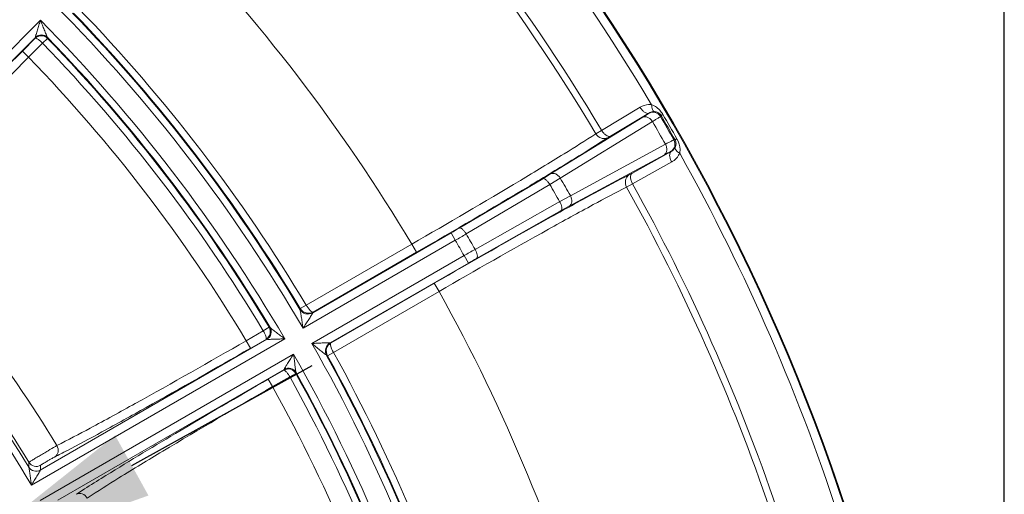
# Model space of a CAD drawing. Units: millimetres. Extents: x 1149 to 3228, y 2257 to 3727.
# Drawn here: x 1574 to 1631, y 2972 to 3000 of the extents above; entities that cross this region are included whole.
import ezdxf

# ---------------------------------------------------------------- set-up
doc = ezdxf.new("R2010")
doc.units = ezdxf.units.MM
doc.layers.add('标注层', color=7, linetype='Continuous', lineweight=25)
doc.layers.add('粗实线', color=7, linetype='Continuous', lineweight=20)
doc.styles.get("Standard").update_dxf_attribs({"font": 'gbenor.shx', "bigfont": 'gbcbig.shx'})
doc.dimstyles.get("Standard").update_dxf_attribs({"dimscale": 6, "dimtxt": 2.5, "dimasz": 2, "dimexe": 1.5, "dimexo": 0.5, "dimtad": 1, "dimdsep": 46, "dimtxsty": 'Standard', "dimcen": 0.09, "dimadec": 0, "dimazin": 0, "dimtp": 0.01, "dimtm": 0.01, "dimtfac": 1, "dimtofl": 0, "dimtmove": 0, "dimatfit": 3, "dimfxl": 1, "dimtolj": 1, "dimlwd": 25, "dimlwe": 25, "dimarcsym": 0})
doc.dimstyles.new('水平', dxfattribs={"dimscale": 6, "dimtxt": 2.5, "dimasz": 2, "dimexe": 1.25, "dimexo": 0.001, "dimtad": 1, "dimtoh": 1, "dimtxsty": 'Standard', "dimcen": 2.5, "dimadec": 0, "dimazin": 0, "dimtfac": 1, "dimtmove": 0, "dimatfit": 3, "dimfxl": 1, "dimtfillclr": 3, "dimlwd": 25, "dimlwe": 25, "dimarcsym": 0})

# ---------------------------------------------------------------- blocks, each defined once
blk = doc.blocks.new('*D9')
at = {"layer": 'Defpoints', "color": 0, "transparency": 16777216}
for p in [(1630.909, 3115.204), (1385.912, 2956.195), (1630.909, 2956.195)]:
    blk.add_point(p, dxfattribs=at)
at = {"layer": '标注层', "color": 0, "lineweight": 25, "transparency": 16777216}
for p, q in [((1385.912, 2959.195), (1385.912, 3124.204)), ((1630.909, 2959.195), (1630.909, 3124.204)), ((1397.912, 3115.204), (1618.909, 3115.204))]:
    blk.add_line(p, q, dxfattribs=at)
at = {"layer": '标注层', "color": 0, "transparency": 16777216}
for points in [[(1397.912, 3117.204), (1397.912, 3113.204), (1385.912, 3115.204)], [(1618.909, 3117.204), (1618.909, 3113.204), (1630.909, 3115.204)]]:
    blk.add_solid(points, dxfattribs=at)
at = {"layer": '标注层', "color": 0, "lineweight": 18, "transparency": 16777216, "insert": (1507.257, 3126.454), "char_height": 15, "attachment_point": 5}
blk.add_mtext('\\A1;245', dxfattribs=at)
blk = doc.blocks.new('*D12')
at = {"layer": 'Defpoints', "color": 0, "transparency": 16777216}
for p in [(1569.629, 2968.153), (1447.192, 2900.262)]:
    blk.add_point(p, dxfattribs=at)
at = {"layer": '标注层', "color": 0, "lineweight": 25, "transparency": 16777216}
for p, q in [((1580.123, 2973.973), (1590.618, 2979.792)), ((1569.629, 2968.153), (1447.192, 2900.262)), ((1376.419, 2861.018), (1436.698, 2894.442)), ((1333.491, 2861.018), (1376.419, 2861.018))]:
    blk.add_line(p, q, dxfattribs=at)
at = {"layer": '标注层', "color": 0, "transparency": 16777216}
for points in [[(1579.153, 2975.722), (1581.093, 2972.224), (1569.629, 2968.153)], [(1435.728, 2896.192), (1437.667, 2892.693), (1447.192, 2900.262)]]:
    blk.add_solid(points, dxfattribs=at)
at = {"layer": '标注层', "color": 0, "lineweight": 18, "transparency": 16777216, "insert": (1349.746, 2872.268), "char_height": 15, "attachment_point": 5}
blk.add_mtext('∅140', dxfattribs=at)

msp = doc.modelspace()

# ---------------------------------------------------------------- linework, layer by layer
at = {"layer": '粗实线', "color": 0, "linetype": 'Continuous', "lineweight": 20}
for p, q in [((1562.764, 2987.836), (1574.806, 2999.878)), ((1563.746, 2988.111), (1574.513, 2998.878)), ((1574.507, 2998.834), (1573.762, 2998.089)), ((1574.928, 2998.549), (1574.116, 2997.736)), ((1574.513, 2998.878), (1574.507, 2998.834)), ((1574.513, 2998.884), (1574.513, 2998.878)), ((1575.219, 2998.824), (1574.928, 2998.549)), ((1575.226, 2998.872), (1575.219, 2998.824)), ((1575.223, 2998.881), (1575.226, 2998.872)), ((1573.762, 2998.089), (1574.115, 2997.735)), ((1609.711, 2994.815), (1607.47, 2993.475)), ((1604.502, 2990.937), (1609.865, 2994.233)), ((1605.065, 2990.687), (1610.427, 2993.983)), ((1610.222, 2994.48), (1607.981, 2993.14)), ((1610.21, 2994.461), (1610.222, 2994.48)), ((1610.89, 2994.28), (1610.927, 2994.337)), ((1611.034, 2994.4), (1610.927, 2994.337)), ((1607.47, 2993.475), (1607.135, 2993.272)), ((1607.981, 2993.14), (1607.831, 2993.048)), ((1611.675, 2992.921), (1611.743, 2992.925)), ((1611.85, 2992.986), (1611.743, 2992.925)), ((1605.65, 2989.673), (1611.186, 2992.669)), ((1609.233, 2990.972), (1611.514, 2992.243)), ((1611.491, 2992.242), (1611.514, 2992.243)), ((1605.586, 2989.061), (1611.121, 2992.057)), ((1609.268, 2990.362), (1611.548, 2991.633)), ((1599.178, 2987.785), (1604.044, 2990.662)), ((1604.044, 2990.662), (1604.502, 2990.937)), ((1604.452, 2990.321), (1605.065, 2990.687)), ((1609.078, 2990.888), (1609.233, 2990.972)), ((1599.587, 2987.445), (1604.452, 2990.321)), ((1608.924, 2990.173), (1609.268, 2990.362)), ((1605.028, 2989.326), (1605.65, 2989.673)), ((1600.103, 2986.55), (1605.028, 2989.326)), ((1600.194, 2986.026), (1605.118, 2988.802)), ((1605.118, 2988.802), (1605.586, 2989.061)), ((1598.953, 2987.074), (1590.091, 2981.958)), ((1590.656, 2982.862), (1598.703, 2987.507)), ((1598.703, 2987.507), (1598.953, 2987.074)), ((1596.418, 2986.852), (1590.272, 2983.304)), ((1596.418, 2986.852), (1596.693, 2986.376)), ((1590.604, 2981.07), (1599.466, 2986.186)), ((1596.693, 2986.376), (1590.673, 2982.9)), ((1599.466, 2986.186), (1599.715, 2985.753)), ((1591.669, 2981.108), (1599.715, 2985.753)), ((1591.711, 2981.102), (1597.731, 2984.578)), ((1598.006, 2984.102), (1597.731, 2984.578)), ((1591.86, 2980.554), (1598.006, 2984.102)), ((1589.91, 2983.055), (1589.929, 2983.1)), ((1589.911, 2983.046), (1589.91, 2983.055)), ((1589.929, 2983.1), (1590.272, 2983.304)), ((1590.655, 2982.857), (1590.656, 2982.862)), ((1590.656, 2982.862), (1590.673, 2982.9)), ((1588.116, 2982.016), (1587.775, 2981.806)), ((1588.116, 2982.016), (1588.165, 2982.01)), ((1588.165, 2982.01), (1588.172, 2982.004)), ((1589.028, 2981.344), (1574.28, 2972.829)), ((1574.799, 2973.706), (1587.986, 2981.32)), ((1586.781, 2981.232), (1587.775, 2981.806)), ((1587.942, 2981.325), (1587.986, 2981.32)), ((1587.986, 2981.32), (1587.992, 2981.318)), ((1587.029, 2980.798), (1586.779, 2981.231)), ((1591.664, 2981.109), (1591.669, 2981.108)), ((1591.669, 2981.108), (1591.711, 2981.102)), ((1574.792, 2971.941), (1589.541, 2980.456)), ((1591.456, 2980.37), (1591.464, 2980.364)), ((1591.464, 2980.364), (1591.511, 2980.358)), ((1591.511, 2980.358), (1591.86, 2980.554)), ((1575.812, 2971.952), (1588.999, 2979.566)), ((1588.981, 2979.525), (1588.069, 2978.998)), ((1589.315, 2979.14), (1588.32, 2978.566)), ((1588.999, 2979.566), (1588.981, 2979.525)), ((1589, 2979.571), (1588.999, 2979.566)), ((1589.666, 2979.331), (1589.315, 2979.14)), ((1589.686, 2979.376), (1589.666, 2979.331)), ((1589.685, 2979.385), (1589.686, 2979.376)), ((1588.069, 2978.998), (1588.318, 2978.565)), ((1574.121, 2973.881), (1574.123, 2973.875))]:
    msp.add_line(p, q, dxfattribs=at)
msp.add_circle((1508.41, 2934.208), 70, dxfattribs=at)
for centre, radius, start, end in [((1508.41, 2934.208), 119.199, 17.44676, 59.69609), ((1508.41, 2934.208), 119.25, 17.45948, 59.68332), ((1508.41, 2934.208), 118.7, 30.78841, 44.21159), ((1508.41, 2934.208), 115.044, 30.89117, 44.10883), ((1508.41, 2934.208), 115.436, 30.89223, 44.10777), ((1508.41, 2934.208), 102.551, 30.8872, 44.1128), ((1508.41, 2934.208), 94.614, 30.31061, 44.68939), ((1508.41, 2934.208), 95.013, 30.93202, 44.06798), ((1508.41, 2934.208), 95.056, 30.95394, 44.04606), ((1508.41, 2934.208), 95.456, 30.95315, 44.04685), ((1508.41, 2934.208), 93.386, 30.3147, 44.6853), ((1574.867, 2998.524), 0.5, 44.10183, 134.94602), ((1508.41, 2934.208), 92.544, 30.95298, 44.04702), ((1508.41, 2934.208), 92.944, 30.95559, 44.04443), ((1508.41, 2934.208), 92.987, 30.93193, 44.06807), ((1508.41, 2934.208), 91.394, 30.96496, 44.03504), ((1610.459, 2994.027), 0.5, 30.42497, 119.89418), ((1508.41, 2934.208), 118.239, 29.63237, 30.36763), ((1508.41, 2934.208), 118.789, 29.62152, 30.37848), ((1508.41, 2934.208), 118.85, 29.60705, 30.39295), ((1508.41, 2934.208), 118.973, 29.60705, 30.39295), ((1611.24, 2992.674), 0.5, 300.10582, 29.57503), ((1508.41, 2934.208), 118.7, 17.72245, 29.21159), ((1508.41, 2934.208), 111.946, 29.70037, 30.29963), ((1508.41, 2934.208), 111.233, 29.70379, 30.29621), ((1508.41, 2934.208), 115.044, 18.85161, 29.10883), ((1508.41, 2934.208), 115.436, 18.82475, 29.10777), ((1508.41, 2934.208), 78.813, 31.28132, 43.71868), ((1508.41, 2934.208), 76.357, 30.38488, 44.61512), ((1571.356, 3034.879), 54.698, 299.99695, 300.57395), ((1508.41, 2934.208), 76.757, 31.11711, 43.88289), ((1508.41, 2934.208), 76.915, 31.29295, 43.70705), ((1550.238, 3071.221), 97.231, 300.06784, 300.50055), ((1508.41, 2934.208), 104.846, 29.7197, 30.2803), ((1508.41, 2934.208), 105.581, 29.71967, 30.28033), ((1647.942, 2901.993), 97.151, 119.49925, 119.9324), ((1627.055, 2938.406), 54.673, 119.42592, 120.00318), ((1508.41, 2934.208), 102.551, 15.8872, 29.1128), ((1590.382, 2983.338), 0.55, 210.97349, 299.94783), ((1587.736, 2981.753), 0.5, 300.05401, 30.89834), ((1508.41, 2934.208), 94.614, 15.31061, 29.68939), ((1591.945, 2980.631), 0.55, 120.05217, 209.02651), ((1508.41, 2934.208), 93.386, 15.3147, 29.6853), ((1508.41, 2934.208), 95.013, 15.93202, 29.06798), ((1508.41, 2934.208), 95.056, 15.95394, 29.04606), ((1508.41, 2934.208), 95.456, 15.95315, 29.04685), ((1589.249, 2979.133), 0.5, 29.10183, 119.94602), ((1508.41, 2934.208), 92.544, 15.95298, 29.04702), ((1508.41, 2934.208), 92.944, 15.95557, 29.04443), ((1508.41, 2934.208), 92.987, 15.93193, 29.06807), ((1508.41, 2934.208), 91.394, 15.96496, 29.03504), ((1581.364, 2965.098), 11.488, 119.16031, 119.65229), ((1550.799, 3023.322), 54.807, 296.94332, 297.36791), ((1541.775, 3040.795), 74.472, 297.35363, 297.64688), ((1441.076, 2981.041), 133.238, 356.91927, 357.03863), ((1574.549, 2974.139), 0.5, 211.14067, 299.99212), ((1574.563, 2974.418), 0.5, 211.31186, 299.99216), ((1440.888, 2980.509), 134.084, 357.09199, 357.21112), ((1633.147, 2884.997), 103.858, 121.8467, 122.57721), ((1608.55, 2923.619), 58.069, 122.64439, 123.04469)]:
    msp.add_arc(centre, radius, start, end, dxfattribs=at)
for points, knots in [([(1574.806, 2999.878), (1574.777, 2999.783), (1574.732, 2999.642), (1574.674, 2999.454), (1574.631, 2999.317), (1574.591, 2999.184), (1574.559, 2999.078), (1574.537, 2999), (1574.524, 2998.95), (1574.516, 2998.913), (1574.511, 2998.891), (1574.513, 2998.884)], [0, 0, 0, 0, 0.287075, 0.428926, 0.568315, 0.703364, 0.830182, 0.887897, 0.938812, 0.978446, 1, 1, 1, 1]), ([(1574.806, 2999.878), (1574.844, 2999.785), (1574.917, 2999.601), (1575.009, 2999.373), (1575.082, 2999.196), (1575.133, 2999.071), (1575.18, 2998.968), (1575.206, 2998.903), (1575.223, 2998.881)], [0, 0, 0, 0, 0.27712, 0.550011, 0.682476, 0.809142, 0.923, 1, 1, 1, 1]), ([(1575.219, 2998.824), (1575.129, 2998.917), (1574.864, 2999.034), (1574.598, 2998.923), (1574.507, 2998.834)], [0, 0, 0, 0, 0.503801, 1, 1, 1, 1]), ([(1574.507, 2998.834), (1574.521, 2998.845), (1574.586, 2998.823), (1574.672, 2998.77), (1574.798, 2998.672), (1574.883, 2998.593), (1574.928, 2998.549)], [0, 0, 0, 0, 0.105352, 0.322268, 0.634363, 1, 1, 1, 1]), ([(1574.513, 2998.884), (1574.604, 2998.974), (1574.869, 2999.087), (1575.133, 2998.972), (1575.223, 2998.881)], [0, 0, 0, 0, 0.501436, 1, 1, 1, 1]), ([(1573.762, 2998.089), (1572.115, 2996.442), (1569.789, 2994.089), (1566.955, 2991.151), (1565.752, 2989.875), (1565.228, 2989.306)], [0, 0, 0, 0, 0.570354, 0.810554, 1, 1, 1, 1]), ([(1574.116, 2997.736), (1572.368, 2995.986), (1569.931, 2993.516), (1567.03, 2990.482), (1565.857, 2989.22), (1565.372, 2988.677)], [0, 0, 0, 0, 0.589335, 0.826588, 1, 1, 1, 1]), ([(1610.381, 2994.966), (1610.322, 2994.972), (1610.09, 2994.976), (1609.859, 2994.903), (1609.711, 2994.815)], [0, 0, 0, 0, 0.256672, 1, 1, 1, 1]), ([(1609.711, 2994.815), (1609.747, 2994.756), (1609.827, 2994.648), (1609.978, 2994.505), (1610.148, 2994.441), (1610.222, 2994.48)], [0, 0, 0, 0, 0.321389, 0.609289, 1, 1, 1, 1]), ([(1610.548, 2994.562), (1610.518, 2994.564), (1610.405, 2994.563), (1610.293, 2994.524), (1610.222, 2994.48)], [0, 0, 0, 0, 0.264441, 1, 1, 1, 1]), ([(1611.034, 2994.4), (1610.996, 2994.465), (1610.83, 2994.704), (1610.585, 2994.899), (1610.381, 2994.966)], [0, 0, 0, 0, 0.261236, 1, 1, 1, 1]), ([(1610.381, 2994.966), (1610.382, 2994.916), (1610.392, 2994.821), (1610.427, 2994.678), (1610.492, 2994.576), (1610.548, 2994.562)], [0, 0, 0, 0, 0.334027, 0.619406, 1, 1, 1, 1]), ([(1610.927, 2994.337), (1610.886, 2994.409), (1610.767, 2994.518), (1610.616, 2994.557), (1610.548, 2994.562)], [0, 0, 0, 0, 0.54843, 1, 1, 1, 1]), ([(1609.865, 2994.233), (1609.912, 2994.262), (1609.994, 2994.313), (1610.101, 2994.38), (1610.167, 2994.428), (1610.203, 2994.45), (1610.21, 2994.461)], [0, 0, 0, 0, 0.400697, 0.706593, 0.908256, 1, 1, 1, 1]), ([(1609.865, 2994.233), (1609.907, 2994.256), (1610.01, 2994.278), (1610.169, 2994.237), (1610.316, 2994.135), (1610.395, 2994.037), (1610.427, 2993.983)], [0, 0, 0, 0, 0.212104, 0.449217, 0.715859, 1, 1, 1, 1]), ([(1610.427, 2993.983), (1610.49, 2994.021), (1610.6, 2994.089), (1610.743, 2994.177), (1610.833, 2994.239), (1610.88, 2994.267), (1610.89, 2994.28)], [0, 0, 0, 0, 0.401033, 0.707127, 0.908771, 1, 1, 1, 1]), ([(1607.47, 2993.475), (1607.506, 2993.416), (1607.586, 2993.309), (1607.737, 2993.166), (1607.907, 2993.102), (1607.981, 2993.14)], [0, 0, 0, 0, 0.321389, 0.609289, 1, 1, 1, 1]), ([(1607.135, 2993.272), (1606.522, 2992.874), (1605.063, 2991.963), (1601.5, 2989.807), (1598.535, 2988.073), (1596.418, 2986.852)], [0, 0, 0, 0, 0.175432, 0.413075, 1, 1, 1, 1]), ([(1607.831, 2993.048), (1607.194, 2992.635), (1605.676, 2991.689), (1601.973, 2989.449), (1598.892, 2987.646), (1596.693, 2986.376)], [0, 0, 0, 0, 0.175426, 0.413075, 1, 1, 1, 1]), ([(1607.135, 2993.272), (1607.206, 2993.155), (1607.379, 2993.012), (1607.647, 2992.979), (1607.776, 2993.017), (1607.831, 2993.048)], [0, 0, 0, 0, 0.514325, 0.761699, 1, 1, 1, 1]), ([(1611.186, 2992.669), (1611.25, 2992.704), (1611.365, 2992.766), (1611.512, 2992.846), (1611.61, 2992.892), (1611.658, 2992.919), (1611.675, 2992.921)], [0, 0, 0, 0, 0.401032, 0.707125, 0.90877, 1, 1, 1, 1]), ([(1611.748, 2992.484), (1611.778, 2992.546), (1611.819, 2992.696), (1611.784, 2992.853), (1611.743, 2992.925)], [0, 0, 0, 0, 0.452209, 1, 1, 1, 1]), ([(1612.014, 2992.137), (1612.029, 2992.207), (1612.052, 2992.5), (1611.959, 2992.795), (1611.85, 2992.986)], [0, 0, 0, 0, 0.244484, 1, 1, 1, 1]), ([(1611.186, 2992.669), (1611.217, 2992.613), (1611.262, 2992.497), (1611.277, 2992.318), (1611.233, 2992.16), (1611.162, 2992.082), (1611.121, 2992.057)], [0, 0, 0, 0, 0.284141, 0.550783, 0.787896, 1, 1, 1, 1]), ([(1611.121, 2992.057), (1611.17, 2992.083), (1611.256, 2992.129), (1611.367, 2992.188), (1611.441, 2992.221), (1611.478, 2992.241), (1611.491, 2992.242)], [0, 0, 0, 0, 0.400696, 0.706593, 0.908258, 1, 1, 1, 1]), ([(1611.548, 2991.633), (1611.515, 2991.693), (1611.462, 2991.816), (1611.414, 2992.019), (1611.443, 2992.198), (1611.514, 2992.243)], [0, 0, 0, 0, 0.32139, 0.609289, 1, 1, 1, 1]), ([(1611.514, 2992.243), (1611.538, 2992.256), (1611.634, 2992.316), (1611.711, 2992.407), (1611.748, 2992.484)], [0, 0, 0, 0, 0.242812, 1, 1, 1, 1]), ([(1612.014, 2992.137), (1611.971, 2992.164), (1611.894, 2992.219), (1611.788, 2992.322), (1611.732, 2992.429), (1611.748, 2992.484)], [0, 0, 0, 0, 0.334028, 0.619405, 1, 1, 1, 1]), ([(1611.548, 2991.633), (1611.598, 2991.661), (1611.791, 2991.788), (1611.943, 2991.979), (1612.014, 2992.137)], [0, 0, 0, 0, 0.24795, 1, 1, 1, 1]), ([(1597.731, 2984.578), (1599.931, 2985.848), (1603.032, 2987.614), (1606.824, 2989.701), (1608.402, 2990.543), (1609.078, 2990.888)], [0, 0, 0, 0, 0.586918, 0.82457, 1, 1, 1, 1]), ([(1604.044, 2990.662), (1604.068, 2990.674), (1604.144, 2990.662), (1604.243, 2990.59), (1604.354, 2990.473), (1604.42, 2990.376), (1604.452, 2990.321)], [0, 0, 0, 0, 0.144255, 0.365883, 0.66231, 1, 1, 1, 1]), ([(1604.502, 2990.937), (1604.544, 2990.96), (1604.647, 2990.982), (1604.807, 2990.941), (1604.954, 2990.839), (1605.032, 2990.741), (1605.065, 2990.687)], [0, 0, 0, 0, 0.212089, 0.449207, 0.715864, 1, 1, 1, 1]), ([(1608.924, 2990.173), (1608.859, 2990.293), (1608.821, 2990.514), (1608.927, 2990.764), (1609.024, 2990.856), (1609.078, 2990.888)], [0, 0, 0, 0, 0.514324, 0.761698, 1, 1, 1, 1]), ([(1609.268, 2990.362), (1609.234, 2990.422), (1609.181, 2990.545), (1609.133, 2990.748), (1609.162, 2990.927), (1609.233, 2990.972)], [0, 0, 0, 0, 0.321389, 0.609289, 1, 1, 1, 1]), ([(1598.006, 2984.102), (1600.122, 2985.325), (1603.105, 2987.026), (1606.754, 2989.033), (1608.273, 2989.842), (1608.924, 2990.173)], [0, 0, 0, 0, 0.586918, 0.824564, 1, 1, 1, 1]), ([(1605.65, 2989.673), (1605.681, 2989.617), (1605.726, 2989.501), (1605.741, 2989.322), (1605.697, 2989.164), (1605.626, 2989.085), (1605.586, 2989.061)], [0, 0, 0, 0, 0.284136, 0.550793, 0.787911, 1, 1, 1, 1]), ([(1605.027, 2989.325), (1605.058, 2989.271), (1605.11, 2989.164), (1605.156, 2989.01), (1605.169, 2988.888), (1605.14, 2988.817), (1605.118, 2988.802)], [0, 0, 0, 0, 0.337681, 0.634106, 0.855739, 1, 1, 1, 1]), ([(1599.178, 2987.785), (1599.202, 2987.797), (1599.278, 2987.786), (1599.378, 2987.713), (1599.488, 2987.597), (1599.555, 2987.499), (1599.587, 2987.445)], [0, 0, 0, 0, 0.144253, 0.365883, 0.662313, 1, 1, 1, 1]), ([(1600.103, 2986.55), (1600.134, 2986.495), (1600.186, 2986.389), (1600.232, 2986.235), (1600.244, 2986.112), (1600.216, 2986.041), (1600.194, 2986.026)], [0, 0, 0, 0, 0.337687, 0.634117, 0.855747, 1, 1, 1, 1]), ([(1590.655, 2982.857), (1590.535, 2982.788), (1590.229, 2982.742), (1589.982, 2982.929), (1589.911, 2983.047)], [0, 0, 0, 0, 0.501308, 1, 1, 1, 1]), ([(1590.091, 2981.958), (1590.076, 2982.059), (1590.046, 2982.258), (1590.009, 2982.506), (1589.978, 2982.699), (1589.956, 2982.835), (1589.934, 2982.95), (1589.923, 2983.021), (1589.911, 2983.046)], [0, 0, 0, 0, 0.276428, 0.548906, 0.681354, 0.808202, 0.92252, 1, 1, 1, 1]), ([(1589.929, 2983.1), (1590.001, 2982.979), (1590.247, 2982.791), (1590.554, 2982.833), (1590.673, 2982.9)], [0, 0, 0, 0, 0.506455, 1, 1, 1, 1]), ([(1590.673, 2982.9), (1590.651, 2982.891), (1590.58, 2982.918), (1590.441, 2983.047), (1590.338, 2983.192), (1590.272, 2983.304)], [0, 0, 0, 0, 0.119243, 0.335981, 1, 1, 1, 1]), ([(1590.091, 2981.958), (1590.146, 2982.043), (1590.229, 2982.169), (1590.339, 2982.338), (1590.419, 2982.461), (1590.495, 2982.581), (1590.556, 2982.677), (1590.599, 2982.748), (1590.627, 2982.794), (1590.644, 2982.829), (1590.655, 2982.849), (1590.655, 2982.857)], [0, 0, 0, 0, 0.286329, 0.427914, 0.567168, 0.702269, 0.829414, 0.887414, 0.93868, 0.978602, 1, 1, 1, 1]), ([(1587.942, 2981.325), (1588.052, 2981.39), (1588.227, 2981.619), (1588.183, 2981.904), (1588.116, 2982.015)], [0, 0, 0, 0, 0.49596, 1, 1, 1, 1]), ([(1587.992, 2981.318), (1588.102, 2981.383), (1588.279, 2981.61), (1588.237, 2981.895), (1588.172, 2982.004)], [0, 0, 0, 0, 0.501437, 1, 1, 1, 1]), ([(1588.172, 2982.004), (1588.189, 2981.982), (1588.245, 2981.94), (1588.333, 2981.868), (1588.44, 2981.787), (1588.593, 2981.671), (1588.789, 2981.523), (1588.948, 2981.404), (1589.028, 2981.344)], [0, 0, 0, 0, 0.077011, 0.190858, 0.31752, 0.449981, 0.722876, 1, 1, 1, 1]), ([(1587.775, 2981.806), (1587.807, 2981.751), (1587.861, 2981.648), (1587.923, 2981.502), (1587.952, 2981.404), (1587.956, 2981.336), (1587.942, 2981.325)], [0, 0, 0, 0, 0.365815, 0.677922, 0.894653, 1, 1, 1, 1]), ([(1587.992, 2981.318), (1587.998, 2981.314), (1588.02, 2981.314), (1588.058, 2981.311), (1588.11, 2981.312), (1588.191, 2981.313), (1588.302, 2981.316), (1588.44, 2981.32), (1588.584, 2981.326), (1588.78, 2981.334), (1588.929, 2981.34), (1589.028, 2981.344)], [0, 0, 0, 0, 0.021585, 0.061218, 0.112122, 0.169823, 0.296634, 0.431678, 0.571068, 0.712921, 1, 1, 1, 1]), ([(1575.766, 2975.131), (1576.416, 2975.458), (1577.94, 2976.265), (1581.621, 2978.282), (1584.637, 2979.996), (1586.781, 2981.232)], [0, 0, 0, 0, 0.173407, 0.410658, 1, 1, 1, 1]), ([(1576.332, 2974.826), (1577.017, 2975.184), (1578.561, 2976.017), (1582.135, 2977.994), (1585.011, 2979.633), (1587.029, 2980.798)], [0, 0, 0, 0, 0.189342, 0.429522, 1, 1, 1, 1]), ([(1590.604, 2981.07), (1590.705, 2981.075), (1590.856, 2981.084), (1591.057, 2981.095), (1591.204, 2981.102), (1591.346, 2981.109), (1591.459, 2981.113), (1591.542, 2981.115), (1591.596, 2981.116), (1591.635, 2981.113), (1591.658, 2981.113), (1591.664, 2981.109)], [0, 0, 0, 0, 0.286314, 0.427893, 0.567144, 0.702247, 0.829397, 0.887409, 0.938691, 0.978628, 1, 1, 1, 1]), ([(1590.604, 2981.07), (1590.683, 2981.006), (1590.842, 2980.881), (1591.037, 2980.725), (1591.189, 2980.601), (1591.296, 2980.515), (1591.384, 2980.438), (1591.44, 2980.393), (1591.456, 2980.37)], [0, 0, 0, 0, 0.276417, 0.548888, 0.681337, 0.808193, 0.922527, 1, 1, 1, 1]), ([(1591.456, 2980.37), (1591.39, 2980.49), (1591.352, 2980.797), (1591.544, 2981.039), (1591.664, 2981.109)], [0, 0, 0, 0, 0.498692, 1, 1, 1, 1]), ([(1591.711, 2981.102), (1591.593, 2981.033), (1591.403, 2980.789), (1591.443, 2980.481), (1591.511, 2980.358)], [0, 0, 0, 0, 0.493262, 1, 1, 1, 1]), ([(1591.86, 2980.554), (1591.796, 2980.667), (1591.722, 2980.828), (1591.68, 2981.013), (1591.692, 2981.089), (1591.711, 2981.102)], [0, 0, 0, 0, 0.664283, 0.880731, 1, 1, 1, 1]), ([(1589.541, 2980.456), (1589.487, 2980.372), (1589.408, 2980.247), (1589.303, 2980.081), (1589.226, 2979.959), (1589.153, 2979.841), (1589.095, 2979.747), (1589.053, 2979.677), (1589.027, 2979.633), (1589.011, 2979.599), (1589, 2979.579), (1589, 2979.571)], [0, 0, 0, 0, 0.287075, 0.428926, 0.568315, 0.703364, 0.830182, 0.887897, 0.938812, 0.978446, 1, 1, 1, 1]), ([(1589.541, 2980.456), (1589.553, 2980.357), (1589.576, 2980.16), (1589.606, 2979.916), (1589.63, 2979.726), (1589.647, 2979.592), (1589.666, 2979.48), (1589.674, 2979.411), (1589.685, 2979.385)], [0, 0, 0, 0, 0.27712, 0.550011, 0.682476, 0.809142, 0.923, 1, 1, 1, 1]), ([(1589.666, 2979.331), (1589.603, 2979.444), (1589.378, 2979.626), (1589.092, 2979.588), (1588.981, 2979.525)], [0, 0, 0, 0, 0.503801, 1, 1, 1, 1]), ([(1589, 2979.571), (1589.112, 2979.635), (1589.396, 2979.675), (1589.622, 2979.496), (1589.685, 2979.385)], [0, 0, 0, 0, 0.501436, 1, 1, 1, 1]), ([(1588.981, 2979.525), (1588.998, 2979.532), (1589.055, 2979.494), (1589.124, 2979.42), (1589.221, 2979.293), (1589.283, 2979.195), (1589.315, 2979.14)], [0, 0, 0, 0, 0.105352, 0.322268, 0.634363, 1, 1, 1, 1]), ([(1588.32, 2978.566), (1586.178, 2977.328), (1583.185, 2975.572), (1579.598, 2973.393), (1578.137, 2972.477), (1577.529, 2972.078)], [0, 0, 0, 0, 0.589335, 0.826588, 1, 1, 1, 1]), ([(1588.069, 2978.998), (1586.259, 2977.953), (1583.004, 2976.05), (1579.773, 2974.108), (1578.346, 2973.221)], [0, 0, 0, 0, 0.55439, 1, 1, 1, 1]), ([(1574.136, 2974.158), (1574.138, 2974.163), (1574.156, 2974.171), (1574.184, 2974.193), (1574.237, 2974.224), (1574.305, 2974.268), (1574.391, 2974.32), (1574.532, 2974.406), (1574.732, 2974.526), (1574.986, 2974.677), (1575.304, 2974.865), (1575.536, 2975), (1575.68, 2975.082)], [0, 0, 0, 0, 0.008191, 0.02941, 0.063199, 0.108783, 0.165074, 0.230754, 0.383782, 0.553288, 0.723066, 1, 1, 1, 1]), ([(1575.632, 2974.464), (1575.734, 2974.525), (1575.887, 2974.757), (1575.831, 2975.021), (1575.766, 2975.131)], [0, 0, 0, 0, 0.4813, 1, 1, 1, 1]), ([(1574.813, 2973.985), (1574.813, 2973.988), (1574.824, 2973.993), (1574.839, 2974.007), (1574.87, 2974.025), (1574.909, 2974.05), (1574.958, 2974.08), (1575.037, 2974.128), (1575.148, 2974.193), (1575.287, 2974.274), (1575.449, 2974.365), (1575.563, 2974.429), (1575.632, 2974.464)], [0, 0, 0, 0, 0.009041, 0.032223, 0.069056, 0.118592, 0.17945, 0.249999, 0.412036, 0.586815, 0.754974, 1, 1, 1, 1]), ([(1574.28, 2972.829), (1574.267, 2972.927), (1574.242, 2973.121), (1574.209, 2973.361), (1574.183, 2973.548), (1574.164, 2973.678), (1574.143, 2973.785), (1574.135, 2973.852), (1574.123, 2973.875)], [0, 0, 0, 0, 0.279576, 0.554641, 0.687832, 0.814612, 0.927166, 1, 1, 1, 1]), ([(1574.798, 2973.702), (1574.689, 2973.64), (1574.412, 2973.599), (1574.188, 2973.768), (1574.123, 2973.875)], [0, 0, 0, 0, 0.501121, 1, 1, 1, 1]), ([(1574.28, 2972.829), (1574.334, 2972.916), (1574.415, 2973.045), (1574.521, 2973.217), (1574.598, 2973.343), (1574.67, 2973.461), (1574.738, 2973.574), (1574.771, 2973.642), (1574.803, 2973.696), (1574.795, 2973.704)], [0, 0, 0, 0, 0.301073, 0.449589, 0.595058, 0.734938, 0.863603, 0.965455, 1, 1, 1, 1]), ([(1576.885, 2972.295), (1576.988, 2972.353), (1577.265, 2972.369), (1577.466, 2972.188), (1577.529, 2972.078)], [0, 0, 0, 0, 0.481303, 1, 1, 1, 1])]:
    msp.add_open_spline(points, degree=3, knots=knots, dxfattribs=at)

# ---------------------------------------------------------------- dimensions: what is measured, and where the dimension line sits
at = {"layer": '标注层', "color": 3, "lineweight": 18}
dim = msp.add_linear_dim(base=(1630.909, 3115.204), p1=(1385.912, 2956.195), p2=(1630.909, 2956.195), dimstyle='Standard', dxfattribs=at)
dim.commit()
dim.dimension.update_dxf_attribs({"geometry": '*D9', "text_midpoint": (1507.257, 3115.204), "dimtype": 160})
dim = msp.add_diameter_dim_2p(p1=(1569.629, 2968.153), p2=(1447.192, 2900.262), dimstyle='水平', dxfattribs=at)
dim.commit()
dim.dimension.update_dxf_attribs({"geometry": '*D12', "text_midpoint": (1349.746, 2861.018), "dimtype": 163})

doc.saveas('drawing.dxf')
